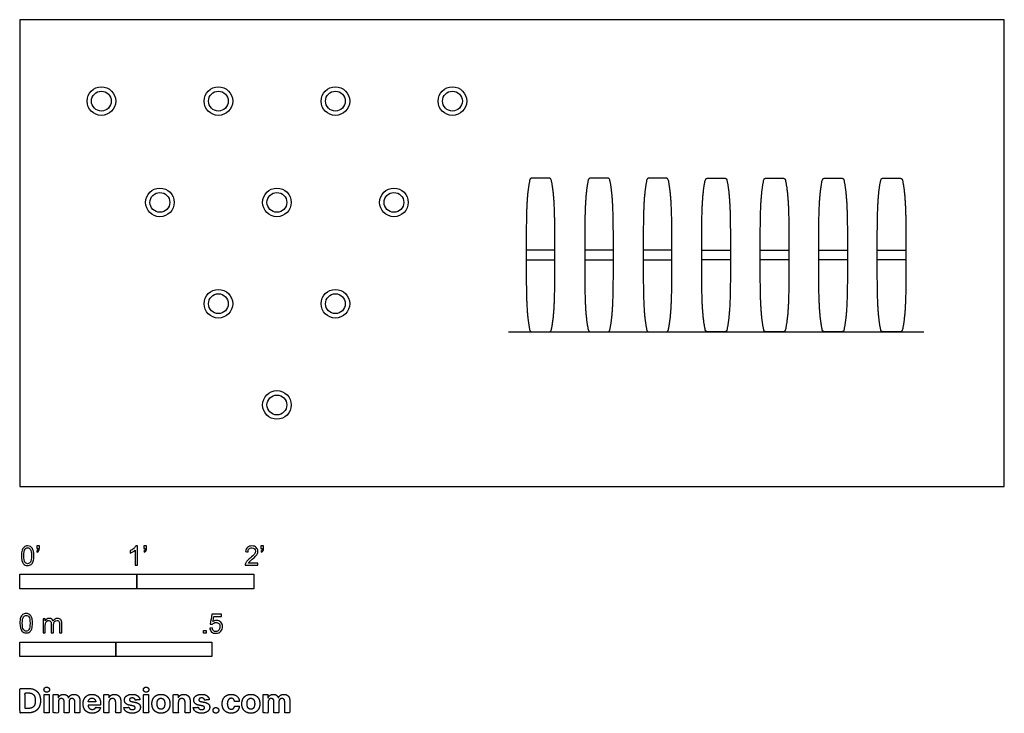
# Model space of a CAD drawing. Units: feet. Extents: x 0 to 8.41, y -1.94 to 3.99.
import ezdxf

# ---------------------------------------------------------------- set-up
doc = ezdxf.new("R2010")
doc.units = ezdxf.units.FT
doc.header["$MEASUREMENT"] = 0
for name, color, linetype, true_color in [('2D$AG-DIAGRAM', 7, 'Continuous', 0xfecc66), ('2D$AG-SPORTS', 7, 'Continuous', 0x66ccff), ('2D$N-SYMB', 7, 'Continuous', 0x800040), ('2D$X-DIMENSIONS.COM', 7, 'Continuous', 0x800080), ('2D$X-VPRT', 6, 'Continuous', 0xff00ff)]:
    doc.layers.add(name, color=color, linetype=linetype, true_color=true_color)

msp = doc.modelspace()

# ---------------------------------------------------------------- linework, layer by layer
at = {"layer": '2D$AG-DIAGRAM'}
msp.add_lwpolyline([(4.1741, 1.3224), (7.7246, 1.3224)], dxfattribs=at)
at = {"layer": '2D$AG-SPORTS'}
for p, q in [((4.5718, 2.0204), (4.327, 2.0204)), ((5.0718, 2.0204), (4.827, 2.0204)), ((5.5718, 2.0204), (5.327, 2.0204)), ((5.827, 2.0204), (6.0718, 2.0204)), ((6.327, 2.0204), (6.5718, 2.0204)), ((6.827, 2.0204), (7.0718, 2.0204)), ((7.327, 2.0204), (7.5718, 2.0204)), ((4.327, 1.937), (4.5718, 1.937)), ((4.827, 1.937), (5.0718, 1.937)), ((5.327, 1.937), (5.5718, 1.937)), ((6.0718, 1.937), (5.827, 1.937)), ((6.5718, 1.937), (6.327, 1.937)), ((7.0718, 1.937), (6.827, 1.937)), ((7.5718, 1.937), (7.327, 1.937))]:
    msp.add_line(p, q, dxfattribs=at)
for centre, radius in [((0.6964, 3.2945), 0.1224), ((0.6964, 3.2945), 0.0847), ((1.6964, 3.2945), 0.1224), ((1.6964, 3.2945), 0.0847), ((2.6964, 3.2945), 0.1224), ((2.6964, 3.2945), 0.0847), ((3.6964, 3.2945), 0.1224), ((3.6964, 3.2945), 0.0847), ((1.1964, 2.4285), 0.1224), ((2.1964, 2.4285), 0.1224), ((3.1964, 2.4285), 0.1224), ((1.1964, 2.4285), 0.0847), ((2.1964, 2.4285), 0.0847), ((3.1964, 2.4285), 0.0847), ((1.6964, 1.5624), 0.1224), ((2.6964, 1.5624), 0.1224), ((1.6964, 1.5624), 0.0847), ((2.6964, 1.5624), 0.0847), ((2.1964, 0.6964), 0.1224), ((2.1964, 0.6964), 0.0847)]:
    msp.add_circle(centre, radius, dxfattribs=at)
for points in [[(4.3573, 2.6211), (4.3591, 2.6295), (4.3658, 2.6349), (4.3744, 2.6349), (4.4244, 2.6349), (4.4744, 2.6349), (4.5244, 2.6349), (4.533, 2.6349), (4.5397, 2.6295), (4.5414, 2.6211), (4.5718, 2.4778), (4.5718, 2.3105), (4.5718, 1.9787), (4.5718, 1.6468), (4.5718, 1.4796), (4.5414, 1.3363), (4.5397, 1.3279), (4.533, 1.3224), (4.5244, 1.3224), (4.4744, 1.3224), (4.4244, 1.3224), (4.3744, 1.3224), (4.3658, 1.3224), (4.3591, 1.3279), (4.3573, 1.3363), (4.327, 1.4796), (4.327, 1.6468), (4.327, 1.9787), (4.327, 2.3105), (4.327, 2.4778), (4.3573, 2.6211)], [(4.8573, 2.6211), (4.8591, 2.6295), (4.8658, 2.6349), (4.8744, 2.6349), (4.9244, 2.6349), (4.9744, 2.6349), (5.0244, 2.6349), (5.033, 2.6349), (5.0397, 2.6295), (5.0414, 2.6211), (5.0718, 2.4778), (5.0718, 2.3105), (5.0718, 1.9787), (5.0718, 1.6468), (5.0718, 1.4796), (5.0414, 1.3363), (5.0397, 1.3279), (5.033, 1.3224), (5.0244, 1.3224), (4.9744, 1.3224), (4.9244, 1.3224), (4.8744, 1.3224), (4.8658, 1.3224), (4.8591, 1.3279), (4.8573, 1.3363), (4.827, 1.4796), (4.827, 1.6468), (4.827, 1.9787), (4.827, 2.3105), (4.827, 2.4778), (4.8573, 2.6211)], [(5.3573, 2.6211), (5.3591, 2.6295), (5.3658, 2.6349), (5.3744, 2.6349), (5.4244, 2.6349), (5.4744, 2.6349), (5.5244, 2.6349), (5.533, 2.6349), (5.5397, 2.6295), (5.5414, 2.6211), (5.5718, 2.4778), (5.5718, 2.3105), (5.5718, 1.9787), (5.5718, 1.6468), (5.5718, 1.4796), (5.5414, 1.3363), (5.5397, 1.3279), (5.533, 1.3224), (5.5244, 1.3224), (5.4744, 1.3224), (5.4244, 1.3224), (5.3744, 1.3224), (5.3658, 1.3224), (5.3591, 1.3279), (5.3573, 1.3363), (5.327, 1.4796), (5.327, 1.6468), (5.327, 1.9787), (5.327, 2.3105), (5.327, 2.4778), (5.3573, 2.6211)], [(6.0414, 2.6211), (6.0397, 2.6295), (6.033, 2.6349), (6.0244, 2.6349), (5.9744, 2.6349), (5.9244, 2.6349), (5.8744, 2.6349), (5.8658, 2.6349), (5.8591, 2.6295), (5.8573, 2.6211), (5.827, 2.4778), (5.827, 2.3105), (5.827, 1.9787), (5.827, 1.6468), (5.827, 1.4796), (5.8573, 1.3363), (5.8591, 1.3279), (5.8658, 1.3224), (5.8744, 1.3224), (5.9244, 1.3224), (5.9744, 1.3224), (6.0244, 1.3224), (6.033, 1.3224), (6.0397, 1.3279), (6.0414, 1.3363), (6.0718, 1.4796), (6.0718, 1.6468), (6.0718, 1.9787), (6.0718, 2.3105), (6.0718, 2.4778), (6.0414, 2.6211)], [(6.5414, 2.6211), (6.5397, 2.6295), (6.533, 2.6349), (6.5244, 2.6349), (6.4744, 2.6349), (6.4244, 2.6349), (6.3744, 2.6349), (6.3658, 2.6349), (6.3591, 2.6295), (6.3573, 2.6211), (6.327, 2.4778), (6.327, 2.3105), (6.327, 1.9787), (6.327, 1.6468), (6.327, 1.4796), (6.3573, 1.3363), (6.3591, 1.3279), (6.3658, 1.3224), (6.3744, 1.3224), (6.4244, 1.3224), (6.4744, 1.3224), (6.5244, 1.3224), (6.533, 1.3224), (6.5397, 1.3279), (6.5414, 1.3363), (6.5718, 1.4796), (6.5718, 1.6468), (6.5718, 1.9787), (6.5718, 2.3105), (6.5718, 2.4778), (6.5414, 2.6211)], [(7.0414, 2.6211), (7.0397, 2.6295), (7.033, 2.6349), (7.0244, 2.6349), (6.9744, 2.6349), (6.9244, 2.6349), (6.8744, 2.6349), (6.8658, 2.6349), (6.8591, 2.6295), (6.8573, 2.6211), (6.827, 2.4778), (6.827, 2.3105), (6.827, 1.9787), (6.827, 1.6468), (6.827, 1.4796), (6.8573, 1.3363), (6.8591, 1.3279), (6.8658, 1.3224), (6.8744, 1.3224), (6.9244, 1.3224), (6.9744, 1.3224), (7.0244, 1.3224), (7.033, 1.3224), (7.0397, 1.3279), (7.0414, 1.3363), (7.0718, 1.4796), (7.0718, 1.6468), (7.0718, 1.9787), (7.0718, 2.3105), (7.0718, 2.4778), (7.0414, 2.6211)], [(7.5414, 2.6211), (7.5397, 2.6295), (7.533, 2.6349), (7.5244, 2.6349), (7.4744, 2.6349), (7.4244, 2.6349), (7.3744, 2.6349), (7.3658, 2.6349), (7.3591, 2.6295), (7.3573, 2.6211), (7.327, 2.4778), (7.327, 2.3105), (7.327, 1.9787), (7.327, 1.6468), (7.327, 1.4796), (7.3573, 1.3363), (7.3591, 1.3279), (7.3658, 1.3224), (7.3744, 1.3224), (7.4244, 1.3224), (7.4744, 1.3224), (7.5244, 1.3224), (7.533, 1.3224), (7.5397, 1.3279), (7.5414, 1.3363), (7.5718, 1.4796), (7.5718, 1.6468), (7.5718, 1.9787), (7.5718, 2.3105), (7.5718, 2.4778), (7.5414, 2.6211)]]:
    msp.add_rational_spline(points, [1, 0.851222820477, 0.851222820477, 1, 1, 1, 1, 0.851222820471, 0.851222820471, 1, 1, 1, 1, 1, 1, 1, 0.851222820471, 0.851222820471, 1, 1, 1, 1, 0.851222820477, 0.851222820477, 1, 1, 1, 1, 1, 1, 1], degree=3, knots=[-0.869928, -0.869928, -0.869928, -0.869928, -0.846141, -0.846141, -0.846141, -0.684862, -0.684862, -0.684862, -0.661076, -0.661076, -0.661076, -0.023634, -0.023634, -0.023634, 0.613808, 0.613808, 0.613808, 0.637594, 0.637594, 0.637594, 0.798874, 0.798874, 0.798874, 0.82266, 0.82266, 0.82266, 1.460102, 1.460102, 1.460102, 2.097544, 2.097544, 2.097544, 2.097544], dxfattribs=at)
at = {"layer": '2D$N-SYMB'}
for points in [[(0, -0.875), (0, -0.75), (1, -0.75), (1, -0.875)], [(1, -0.875), (1, -0.75), (2, -0.75), (2, -0.875)], [(1.5703, -1.2542), (1.5703, -1.2315), (1.593, -1.2315), (1.593, -1.2542)], [(0, -1.4554), (0, -1.3304), (0.8202, -1.3304), (0.8202, -1.4554)], [(0.8202, -1.4554), (0.8202, -1.3304), (1.6404, -1.3304), (1.6404, -1.4554)]]:
    msp.add_lwpolyline(points, close=True, dxfattribs=at)
for points, knots in [([(0.0126, -0.5927), (0.0126, -0.574), (0.0145, -0.5581), (0.0185, -0.5463), (0.0224, -0.5344), (0.0284, -0.5255), (0.0363, -0.5186), (0.0442, -0.5127), (0.0541, -0.5087), (0.0659, -0.5087), (0.0748, -0.5087), (0.0827, -0.5107), (0.0896, -0.5147), (0.0966, -0.5176), (0.1015, -0.5236), (0.1064, -0.5295), (0.1104, -0.5364), (0.1134, -0.5443), (0.1163, -0.5542), (0.1183, -0.5641), (0.1203, -0.5769), (0.1203, -0.5927), (0.1203, -0.6125), (0.1183, -0.6283), (0.1143, -0.6402), (0.1104, -0.652), (0.1045, -0.6609), (0.0966, -0.6678), (0.0887, -0.6738), (0.0788, -0.6757), (0.0659, -0.6757), (0.0501, -0.6757), (0.0383, -0.6718), (0.0294, -0.6599), (0.0185, -0.6461), (0.0126, -0.6244), (0.0126, -0.5927)], [0, 0, 0, 0, 1, 1, 1, 2, 2, 2, 3, 3, 3, 4, 4, 4, 5, 5, 5, 6, 6, 6, 7, 7, 7, 8, 8, 8, 9, 9, 9, 10, 10, 10, 11, 11, 11, 12, 12, 12, 12]), ([(0.0333, -0.5927), (0.0333, -0.6204), (0.0363, -0.6382), (0.0432, -0.6471), (0.0491, -0.656), (0.057, -0.6609), (0.0659, -0.6609), (0.0758, -0.6609), (0.0837, -0.656), (0.0896, -0.6471), (0.0956, -0.6382), (0.0995, -0.6204), (0.0995, -0.5927), (0.0995, -0.5661), (0.0956, -0.5483), (0.0896, -0.5394), (0.0837, -0.5305), (0.0758, -0.5255), (0.0659, -0.5255), (0.057, -0.5255), (0.0491, -0.5295), (0.0442, -0.5374), (0.0373, -0.5473), (0.0333, -0.5661), (0.0333, -0.5927)], [0, 0, 0, 0, 1, 1, 1, 2, 2, 2, 3, 3, 3, 4, 4, 4, 5, 5, 5, 6, 6, 6, 7, 7, 7, 8, 8, 8, 8]), ([(0.145, -0.5315), (0.145, -0.5236), (0.145, -0.5157), (0.145, -0.5077), (0.1522, -0.5077), (0.1595, -0.5077), (0.1667, -0.5077), (0.1667, -0.514), (0.1667, -0.5203), (0.1667, -0.5265), (0.1667, -0.5364), (0.1657, -0.5443), (0.1628, -0.5483), (0.1598, -0.5542), (0.1549, -0.5591), (0.1479, -0.5621), (0.1463, -0.5595), (0.1447, -0.5568), (0.143, -0.5542), (0.147, -0.5522), (0.1499, -0.5502), (0.1519, -0.5463), (0.1539, -0.5423), (0.1549, -0.5374), (0.1549, -0.5315), (0.1516, -0.5315), (0.1483, -0.5315), (0.145, -0.5315)], [0, 0, 0, 0, 1, 1, 1, 2, 2, 2, 3, 3, 3, 4, 4, 4, 5, 5, 5, 6, 6, 6, 7, 7, 7, 8, 8, 8, 9, 9, 9, 9]), ([(1.004, -0.6738), (0.9974, -0.6738), (0.9908, -0.6738), (0.9842, -0.6738), (0.9842, -0.6309), (0.9842, -0.5881), (0.9842, -0.5453), (0.9792, -0.5502), (0.9723, -0.5552), (0.9644, -0.5591), (0.9565, -0.5641), (0.9496, -0.568), (0.9437, -0.57), (0.9437, -0.5634), (0.9437, -0.5568), (0.9437, -0.5502), (0.9545, -0.5453), (0.9644, -0.5384), (0.9733, -0.5315), (0.9812, -0.5236), (0.9872, -0.5166), (0.9911, -0.5087), (0.9954, -0.5087), (0.9997, -0.5087), (1.004, -0.5087), (1.004, -0.5637), (1.004, -0.6188), (1.004, -0.6738)], [0, 0, 0, 0, 1, 1, 1, 2, 2, 2, 3, 3, 3, 4, 4, 4, 5, 5, 5, 6, 6, 6, 7, 7, 7, 8, 8, 8, 9, 9, 9, 9]), ([(1.0603, -0.5315), (1.0603, -0.5236), (1.0603, -0.5157), (1.0603, -0.5077), (1.0675, -0.5077), (1.0748, -0.5077), (1.082, -0.5077), (1.082, -0.514), (1.082, -0.5203), (1.082, -0.5265), (1.082, -0.5364), (1.081, -0.5443), (1.0781, -0.5483), (1.0751, -0.5542), (1.0702, -0.5591), (1.0632, -0.5621), (1.0616, -0.5595), (1.06, -0.5568), (1.0583, -0.5542), (1.0623, -0.5522), (1.0652, -0.5502), (1.0672, -0.5463), (1.0692, -0.5423), (1.0702, -0.5374), (1.0702, -0.5315), (1.0669, -0.5315), (1.0636, -0.5315), (1.0603, -0.5315)], [0, 0, 0, 0, 1, 1, 1, 2, 2, 2, 3, 3, 3, 4, 4, 4, 5, 5, 5, 6, 6, 6, 7, 7, 7, 8, 8, 8, 9, 9, 9, 9]), ([(2.0336, -0.655), (2.0336, -0.6613), (2.0336, -0.6675), (2.0336, -0.6738), (1.9977, -0.6738), (1.9618, -0.6738), (1.9259, -0.6738), (1.9249, -0.6698), (1.9259, -0.6649), (1.9279, -0.6599), (1.9308, -0.653), (1.9348, -0.6451), (1.9407, -0.6382), (1.9476, -0.6313), (1.9555, -0.6234), (1.9674, -0.6135), (1.9852, -0.5987), (1.997, -0.5868), (2.004, -0.5789), (2.0099, -0.57), (2.0128, -0.5621), (2.0128, -0.5542), (2.0128, -0.5463), (2.0099, -0.5394), (2.0049, -0.5344), (1.999, -0.5285), (1.9911, -0.5255), (1.9822, -0.5255), (1.9723, -0.5255), (1.9644, -0.5285), (1.9585, -0.5344), (1.9526, -0.5404), (1.9496, -0.5483), (1.9496, -0.5591), (1.9427, -0.5585), (1.9358, -0.5578), (1.9288, -0.5572), (1.9308, -0.5413), (1.9358, -0.5295), (1.9456, -0.5216), (1.9545, -0.5137), (1.9674, -0.5087), (1.9822, -0.5087), (1.998, -0.5087), (2.0109, -0.5137), (2.0198, -0.5226), (2.0296, -0.5315), (2.0336, -0.5423), (2.0336, -0.5552), (2.0336, -0.5611), (2.0326, -0.568), (2.0296, -0.574), (2.0267, -0.5809), (2.0227, -0.5868), (2.0168, -0.5947), (2.0099, -0.6016), (2, -0.6105), (1.9852, -0.6234), (1.9733, -0.6333), (1.9654, -0.6402), (1.9624, -0.6441), (1.9585, -0.6471), (1.9555, -0.651), (1.9536, -0.655), (1.9802, -0.655), (2.0069, -0.655), (2.0336, -0.655)], [0, 0, 0, 0, 1, 1, 1, 2, 2, 2, 3, 3, 3, 4, 4, 4, 5, 5, 5, 6, 6, 6, 7, 7, 7, 8, 8, 8, 9, 9, 9, 10, 10, 10, 11, 11, 11, 12, 12, 12, 13, 13, 13, 14, 14, 14, 15, 15, 15, 16, 16, 16, 17, 17, 17, 18, 18, 18, 19, 19, 19, 20, 20, 20, 21, 21, 21, 22, 22, 22, 22]), ([(2.0603, -0.5315), (2.0603, -0.5236), (2.0603, -0.5157), (2.0603, -0.5077), (2.0675, -0.5077), (2.0748, -0.5077), (2.082, -0.5077), (2.082, -0.514), (2.082, -0.5203), (2.082, -0.5265), (2.082, -0.5364), (2.081, -0.5443), (2.0781, -0.5483), (2.0751, -0.5542), (2.0702, -0.5591), (2.0632, -0.5621), (2.0616, -0.5595), (2.06, -0.5568), (2.0583, -0.5542), (2.0623, -0.5522), (2.0652, -0.5502), (2.0672, -0.5463), (2.0692, -0.5423), (2.0702, -0.5374), (2.0702, -0.5315), (2.0669, -0.5315), (2.0636, -0.5315), (2.0603, -0.5315)], [0, 0, 0, 0, 1, 1, 1, 2, 2, 2, 3, 3, 3, 4, 4, 4, 5, 5, 5, 6, 6, 6, 7, 7, 7, 8, 8, 8, 9, 9, 9, 9]), ([(0, -1.1696), (0, -1.1508), (0.002, -1.135), (0.0059, -1.1231), (0.0099, -1.1113), (0.0158, -1.1024), (0.0237, -1.0955), (0.0316, -1.0895), (0.0415, -1.0856), (0.0534, -1.0856), (0.0623, -1.0856), (0.0702, -1.0876), (0.0771, -1.0915), (0.084, -1.0945), (0.0889, -1.1004), (0.0939, -1.1063), (0.0978, -1.1133), (0.1008, -1.1212), (0.1038, -1.131), (0.1057, -1.1409), (0.1077, -1.1538), (0.1077, -1.1696), (0.1077, -1.1893), (0.1057, -1.2052), (0.1018, -1.217), (0.0978, -1.2289), (0.0919, -1.2378), (0.084, -1.2447), (0.0761, -1.2506), (0.0662, -1.2526), (0.0534, -1.2526), (0.0376, -1.2526), (0.0257, -1.2486), (0.0168, -1.2368), (0.0059, -1.2229), (0, -1.2012), (0, -1.1696)], [0, 0, 0, 0, 1, 1, 1, 2, 2, 2, 3, 3, 3, 4, 4, 4, 5, 5, 5, 6, 6, 6, 7, 7, 7, 8, 8, 8, 9, 9, 9, 10, 10, 10, 11, 11, 11, 12, 12, 12, 12]), ([(1.6226, -1.2117), (1.6295, -1.2111), (1.6365, -1.2104), (1.6434, -1.2097), (1.6454, -1.2206), (1.6483, -1.2275), (1.6543, -1.2335), (1.6602, -1.2384), (1.6671, -1.2414), (1.675, -1.2414), (1.6849, -1.2414), (1.6928, -1.2374), (1.6997, -1.2295), (1.7066, -1.2226), (1.7096, -1.2127), (1.7096, -1.2008), (1.7096, -1.189), (1.7066, -1.1801), (1.7007, -1.1732), (1.6938, -1.1672), (1.6849, -1.1633), (1.675, -1.1633), (1.6681, -1.1633), (1.6622, -1.1653), (1.6572, -1.1682), (1.6523, -1.1712), (1.6483, -1.1751), (1.6454, -1.1791), (1.6388, -1.1784), (1.6322, -1.1778), (1.6256, -1.1771), (1.6309, -1.1488), (1.6361, -1.1205), (1.6414, -1.0921), (1.6687, -1.0921), (1.6961, -1.0921), (1.7234, -1.0921), (1.7234, -1.0987), (1.7234, -1.1053), (1.7234, -1.1119), (1.7017, -1.1119), (1.6799, -1.1119), (1.6582, -1.1119), (1.6552, -1.1267), (1.6523, -1.1416), (1.6493, -1.1564), (1.6592, -1.1495), (1.6691, -1.1455), (1.6799, -1.1455), (1.6948, -1.1455), (1.7066, -1.1504), (1.7165, -1.1603), (1.7264, -1.1702), (1.7313, -1.1831), (1.7313, -1.1989), (1.7313, -1.2137), (1.7274, -1.2265), (1.7185, -1.2374), (1.7076, -1.2512), (1.6938, -1.2562), (1.675, -1.2562), (1.6602, -1.2562), (1.6483, -1.2532), (1.6384, -1.2453), (1.6295, -1.2364), (1.6236, -1.2255), (1.6226, -1.2117)], [0, 0, 0, 0, 1, 1, 1, 2, 2, 2, 3, 3, 3, 4, 4, 4, 5, 5, 5, 6, 6, 6, 7, 7, 7, 8, 8, 8, 9, 9, 9, 10, 10, 10, 11, 11, 11, 12, 12, 12, 13, 13, 13, 14, 14, 14, 15, 15, 15, 16, 16, 16, 17, 17, 17, 18, 18, 18, 19, 19, 19, 20, 20, 20, 21, 21, 21, 22, 22, 22, 22]), ([(0.0208, -1.1696), (0.0208, -1.1973), (0.0237, -1.215), (0.0306, -1.2239), (0.0366, -1.2328), (0.0445, -1.2378), (0.0534, -1.2378), (0.0632, -1.2378), (0.0712, -1.2328), (0.0771, -1.2239), (0.083, -1.215), (0.087, -1.1973), (0.087, -1.1696), (0.087, -1.1429), (0.083, -1.1251), (0.0771, -1.1162), (0.0712, -1.1073), (0.0632, -1.1024), (0.0534, -1.1024), (0.0445, -1.1024), (0.0366, -1.1063), (0.0316, -1.1142), (0.0247, -1.1241), (0.0208, -1.1429), (0.0208, -1.1696)], [0, 0, 0, 0, 1, 1, 1, 2, 2, 2, 3, 3, 3, 4, 4, 4, 5, 5, 5, 6, 6, 6, 7, 7, 7, 8, 8, 8, 8]), ([(0.1976, -1.2506), (0.1976, -1.2111), (0.1976, -1.1716), (0.1976, -1.132), (0.2036, -1.132), (0.2095, -1.132), (0.2154, -1.132), (0.2154, -1.1376), (0.2154, -1.1432), (0.2154, -1.1488), (0.2194, -1.1429), (0.2243, -1.138), (0.2303, -1.135), (0.2362, -1.131), (0.2431, -1.1291), (0.251, -1.1291), (0.2599, -1.1291), (0.2678, -1.131), (0.2727, -1.135), (0.2787, -1.1389), (0.2826, -1.1439), (0.2846, -1.1498), (0.2945, -1.136), (0.3063, -1.1291), (0.3222, -1.1291), (0.334, -1.1291), (0.3429, -1.133), (0.3488, -1.1389), (0.3558, -1.1459), (0.3587, -1.1557), (0.3587, -1.1696), (0.3587, -1.1966), (0.3587, -1.2236), (0.3587, -1.2506), (0.3521, -1.2506), (0.3455, -1.2506), (0.339, -1.2506), (0.339, -1.2259), (0.339, -1.2012), (0.339, -1.1765), (0.339, -1.1676), (0.338, -1.1627), (0.337, -1.1587), (0.335, -1.1548), (0.333, -1.1518), (0.3291, -1.1498), (0.3261, -1.1478), (0.3222, -1.1469), (0.3172, -1.1469), (0.3093, -1.1469), (0.3024, -1.1498), (0.2965, -1.1548), (0.2905, -1.1607), (0.2886, -1.1696), (0.2886, -1.1814), (0.2886, -1.2045), (0.2886, -1.2276), (0.2886, -1.2506), (0.2816, -1.2506), (0.2747, -1.2506), (0.2678, -1.2506), (0.2678, -1.2249), (0.2678, -1.1992), (0.2678, -1.1735), (0.2678, -1.1646), (0.2668, -1.1577), (0.2629, -1.1538), (0.2599, -1.1488), (0.254, -1.1469), (0.2471, -1.1469), (0.2411, -1.1469), (0.2362, -1.1478), (0.2312, -1.1518), (0.2263, -1.1548), (0.2233, -1.1587), (0.2204, -1.1646), (0.2184, -1.1706), (0.2174, -1.1785), (0.2174, -1.1893), (0.2174, -1.2098), (0.2174, -1.2302), (0.2174, -1.2506), (0.2108, -1.2506), (0.2042, -1.2506), (0.1976, -1.2506)], [0, 0, 0, 0, 1, 1, 1, 2, 2, 2, 3, 3, 3, 4, 4, 4, 5, 5, 5, 6, 6, 6, 7, 7, 7, 8, 8, 8, 9, 9, 9, 10, 10, 10, 11, 11, 11, 12, 12, 12, 13, 13, 13, 14, 14, 14, 15, 15, 15, 16, 16, 16, 17, 17, 17, 18, 18, 18, 19, 19, 19, 20, 20, 20, 21, 21, 21, 22, 22, 22, 23, 23, 23, 24, 24, 24, 25, 25, 25, 26, 26, 26, 27, 27, 27, 28, 28, 28, 28])]:
    msp.add_open_spline(points, degree=3, knots=knots, dxfattribs=at)
at = {"layer": '2D$X-DIMENSIONS.COM'}
for points, degree, knots in [([(0.0739, -1.9362), (0.1056, -1.9362), (0.1284, -1.9237), (0.1513, -1.9112), (0.1635, -1.8878), (0.1758, -1.8644), (0.1758, -1.8319), (0.1758, -1.7994), (0.1635, -1.7761), (0.1513, -1.7528), (0.1286, -1.7404), (0.1059, -1.7279), (0.0745, -1.7279), (0.0372, -1.7279), (0, -1.7279), (0, -1.8321), (0, -1.9362), (0.0369, -1.9362), (0.0739, -1.9362)], 2, [-15, -15, -15, -14, -14, -13, -13, -12, -12, -11, -11, -10, -10, -9, -9, -8, -8, -7, -7, -6, -6, -6]), ([(0.072, -1.8985), (0.0916, -1.8985), (0.1049, -1.8915), (0.1183, -1.8845), (0.1251, -1.8698), (0.1318, -1.8551), (0.1318, -1.8319), (0.1318, -1.8088), (0.1251, -1.7941), (0.1183, -1.7795), (0.105, -1.7725), (0.0917, -1.7656), (0.0721, -1.7656), (0.0581, -1.7656), (0.044, -1.7656), (0.044, -1.8321), (0.044, -1.8985), (0.058, -1.8985), (0.072, -1.8985)], 2, [-7.813477, -7.813477, -7.813477, -6.813477, -6.813477, -5.813477, -5.813477, -4.813477, -4.813477, -3.813477, -3.813477, -2.813477, -2.813477, -1.813477, -1.813477, -1.543945, -1.543945, -0.268555, -0.268555, 0, 0, 0]), ([(0.2294, -1.7598), (0.2391, -1.7598), (0.2459, -1.7534), (0.2528, -1.7469), (0.2528, -1.7379), (0.2528, -1.7289), (0.2459, -1.7224), (0.2391, -1.716), (0.2293, -1.716), (0.2197, -1.716), (0.2128, -1.7224), (0.2059, -1.7289), (0.2059, -1.7379), (0.2059, -1.7469), (0.2128, -1.7534), (0.2197, -1.7598), (0.2294, -1.7598)], 2, [-8, -8, -8, -7, -7, -6, -6, -5, -5, -4, -4, -3, -3, -2, -2, -1, -1, 0, 0, 0]), ([(1.0788, -1.7598), (1.0885, -1.7598), (1.0953, -1.7534), (1.1022, -1.7469), (1.1022, -1.7379), (1.1022, -1.7289), (1.0953, -1.7224), (1.0885, -1.716), (1.0787, -1.716), (1.0691, -1.716), (1.0622, -1.7224), (1.0553, -1.7289), (1.0553, -1.7379), (1.0553, -1.7469), (1.0622, -1.7534), (1.0691, -1.7598), (1.0788, -1.7598)], 2, [-8, -8, -8, -7, -7, -6, -6, -5, -5, -4, -4, -3, -3, -2, -2, -1, -1, 0, 0, 0]), ([(0.2075, -1.9362), (0.2292, -1.9362), (0.2509, -1.9362), (0.2509, -1.8581), (0.2509, -1.78), (0.2292, -1.78), (0.2075, -1.78), (0.2075, -1.8581), (0.2075, -1.9362)], 2, [-4, -4, -4, -3, -3, -2, -2, -1, -1, 0, 0, 0]), ([(0.3286, -1.8075), (0.3277, -1.8075), (0.3267, -1.8075), (0.3267, -1.7938), (0.3267, -1.78), (0.3061, -1.78), (0.2854, -1.78), (0.2854, -1.8581), (0.2854, -1.9362), (0.3071, -1.9362), (0.3288, -1.9362), (0.3288, -1.8893), (0.3288, -1.8424), (0.3288, -1.8338), (0.3321, -1.8273), (0.3355, -1.8209), (0.3412, -1.8173), (0.347, -1.8136), (0.3542, -1.8136), (0.3649, -1.8136), (0.3714, -1.8205), (0.378, -1.8273), (0.378, -1.8388), (0.378, -1.8875), (0.378, -1.9362), (0.399, -1.9362), (0.42, -1.9362), (0.42, -1.8885), (0.42, -1.8408), (0.42, -1.8286), (0.4266, -1.8211), (0.4332, -1.8136), (0.445, -1.8136), (0.4554, -1.8136), (0.4623, -1.8202), (0.4693, -1.8267), (0.4693, -1.8397), (0.4693, -1.888), (0.4693, -1.9362), (0.4909, -1.9362), (0.5125, -1.9362), (0.5125, -1.8837), (0.5125, -1.8311), (0.5125, -1.8057), (0.4988, -1.7918), (0.4851, -1.7779), (0.4633, -1.7779), (0.4461, -1.7779), (0.4335, -1.786), (0.4209, -1.7941), (0.4162, -1.8075), (0.4153, -1.8075), (0.4145, -1.8075), (0.4108, -1.7939), (0.3995, -1.7859), (0.3882, -1.7779), (0.3721, -1.7779), (0.3562, -1.7779), (0.3448, -1.7859), (0.3335, -1.7938), (0.3286, -1.8075)], 2, [0, 0, 0, 0.017578, 0.017578, 0.282227, 0.282227, 0.678711, 0.678711, 2.178711, 2.178711, 2.594727, 2.594727, 3.495117, 3.495117, 4.495117, 4.495117, 5.495117, 5.495117, 6.495117, 6.495117, 7.495117, 7.495117, 8.495117, 8.495117, 9.495117, 9.495117, 10.495117, 10.495117, 11.495117, 11.495117, 12.495117, 12.495117, 13.495117, 13.495117, 14.495117, 14.495117, 15.495117, 15.495117, 16.495117, 16.495117, 17.495117, 17.495117, 18.495117, 18.495117, 19.495117, 19.495117, 20.495117, 20.495117, 21.495117, 21.495117, 22.495117, 22.495117, 23.495117, 23.495117, 24.495117, 24.495117, 25.495117, 25.495117, 26.495117, 26.495117, 27.495117, 27.495117, 27.495117]), ([(0.6179, -1.9393), (0.6372, -1.9393), (0.652, -1.9333), (0.6668, -1.9274), (0.6762, -1.9166), (0.6856, -1.9059), (0.6887, -1.8915), (0.6686, -1.8901), (0.6486, -1.8888), (0.6464, -1.8947), (0.6421, -1.8988), (0.6378, -1.9029), (0.6318, -1.9049), (0.6258, -1.9069), (0.6186, -1.9069), (0.6077, -1.9069), (0.5998, -1.9023), (0.5918, -1.8978), (0.5875, -1.8893), (0.5832, -1.8809), (0.5832, -1.8692), (0.6364, -1.8692), (0.6896, -1.8692), (0.6896, -1.8632), (0.6896, -1.8573), (0.6896, -1.8373), (0.684, -1.8224), (0.6784, -1.8075), (0.6684, -1.7977), (0.6584, -1.7878), (0.645, -1.7829), (0.6316, -1.7779), (0.6161, -1.7779), (0.5932, -1.7779), (0.5761, -1.7881), (0.5591, -1.7983), (0.5497, -1.8165), (0.5404, -1.8347), (0.5404, -1.8588), (0.5404, -1.8835), (0.5497, -1.9016), (0.5591, -1.9196), (0.5764, -1.9295), (0.5938, -1.9393), (0.6179, -1.9393)], 2, [-3, -3, -3, -1.999602, -1.999602, -0.999203, -0.999203, 0.001195, 0.001195, 1.001594, 1.001594, 2.001992, 2.001992, 3.00239, 3.00239, 4.002789, 4.002789, 5.003187, 5.003187, 6.003586, 6.003586, 7.003984, 7.003984, 7.810461, 7.810461, 8.810461, 8.810461, 9.810461, 9.810461, 10.810461, 10.810461, 11.810461, 11.810461, 12.810461, 12.810461, 13.810461, 13.810461, 14.810461, 14.810461, 15.810461, 15.810461, 16.810461, 16.810461, 17.810461, 17.810461, 18.810461, 18.810461, 18.810461]), ([(0.5834, -1.8428), (0.6052, -1.8428), (0.6271, -1.8428), (0.6489, -1.8428), (0.6487, -1.8409), (0.648, -1.837), (0.6461, -1.8305), (0.6436, -1.825), (0.6406, -1.8208), (0.6374, -1.8173), (0.6325, -1.8138), (0.6256, -1.8111), (0.6183, -1.8102), (0.6115, -1.8106), (0.6059, -1.8118), (0.6011, -1.8139), (0.5969, -1.8167), (0.5918, -1.8215), (0.5878, -1.828), (0.5848, -1.8358), (0.5838, -1.8404), (0.5834, -1.8428)], 3, [3.537974, 3.537974, 3.537974, 3.537974, 3.871399, 3.871399, 3.871399, 3.936638, 4.007174, 4.106873, 4.150328, 4.195172, 4.28414, 4.383634, 4.49492, 4.585472, 4.661678, 4.72997, 4.79585, 4.860411, 4.993083, 5.070262, 5.154608, 5.154608, 5.154608, 5.154608]), ([(0.7612, -1.8459), (0.7613, -1.8358), (0.765, -1.8286), (0.7687, -1.8215), (0.7754, -1.8177), (0.7821, -1.8139), (0.7908, -1.8139), (0.8038, -1.8139), (0.8113, -1.822), (0.8187, -1.8301), (0.8186, -1.8445), (0.8186, -1.8903), (0.8186, -1.9362), (0.8403, -1.9362), (0.8619, -1.9362), (0.8619, -1.8865), (0.8619, -1.8367), (0.8619, -1.8185), (0.8552, -1.8054), (0.8485, -1.7922), (0.8364, -1.7851), (0.8243, -1.7779), (0.808, -1.7779), (0.7906, -1.7779), (0.7784, -1.7859), (0.7662, -1.7939), (0.761, -1.8075), (0.7601, -1.8075), (0.7592, -1.8075), (0.7592, -1.7938), (0.7592, -1.78), (0.7385, -1.78), (0.7179, -1.78), (0.7179, -1.8581), (0.7179, -1.9362), (0.7395, -1.9362), (0.7612, -1.9362), (0.7612, -1.8911), (0.7612, -1.8459)], 2, [-32, -32, -32, -31, -31, -30, -30, -29, -29, -28, -28, -27, -27, -26, -26, -25, -25, -24, -24, -23, -23, -22, -22, -21, -21, -20, -20, -19, -19, -18, -18, -17, -17, -16, -16, -15, -15, -14, -14, -13, -13, -13]), ([(1.026, -1.8245), (1.0232, -1.803), (1.0061, -1.7905), (0.9891, -1.7779), (0.9595, -1.7779), (0.9394, -1.7779), (0.9245, -1.7838), (0.9096, -1.7897), (0.9014, -1.8006), (0.8932, -1.8115), (0.8932, -1.8266), (0.8932, -1.8441), (0.9044, -1.8554), (0.9155, -1.8666), (0.9384, -1.8712), (0.9519, -1.8739), (0.9655, -1.8766), (0.9756, -1.8786), (0.9805, -1.8825), (0.9854, -1.8863), (0.9855, -1.8922), (0.9854, -1.8992), (0.9784, -1.9036), (0.9715, -1.908), (0.9601, -1.908), (0.9485, -1.908), (0.9411, -1.9031), (0.9336, -1.8982), (0.9317, -1.8887), (0.9104, -1.8898), (0.8891, -1.891), (0.8922, -1.9133), (0.9106, -1.9263), (0.929, -1.9393), (0.96, -1.9393), (0.9803, -1.9393), (0.9959, -1.9328), (1.0116, -1.9264), (1.0206, -1.9148), (1.0296, -1.9032), (1.0296, -1.8878), (1.0296, -1.8709), (1.0184, -1.8605), (1.0072, -1.8502), (0.9844, -1.8455), (0.9703, -1.8426), (0.9561, -1.8398), (0.9452, -1.8374), (0.9408, -1.8336), (0.9363, -1.8297), (0.9363, -1.8241), (0.9363, -1.8171), (0.9432, -1.8129), (0.9501, -1.8087), (0.9602, -1.8087), (0.9677, -1.8087), (0.9732, -1.8112), (0.9786, -1.8136), (0.982, -1.8178), (0.9853, -1.8219), (0.9863, -1.827), (1.0062, -1.8257), (1.026, -1.8245)], 2, [-45, -45, -45, -44, -44, -43, -43, -42, -42, -41, -41, -40, -40, -39, -39, -38, -38, -37, -37, -36, -36, -35, -35, -34, -34, -33, -33, -32, -32, -31, -31, -30, -30, -29, -29, -28, -28, -27, -27, -26, -26, -25, -25, -24, -24, -23, -23, -22, -22, -21, -21, -20, -20, -19, -19, -18, -18, -17, -17, -16, -16, -15, -15, -14, -14, -14]), ([(1.0569, -1.9362), (1.0786, -1.9362), (1.1003, -1.9362), (1.1003, -1.8581), (1.1003, -1.78), (1.0786, -1.78), (1.0569, -1.78), (1.0569, -1.8581), (1.0569, -1.9362)], 2, [-4, -4, -4, -3, -3, -2, -2, -1, -1, 0, 0, 0]), ([(1.2054, -1.9393), (1.2291, -1.9393), (1.2464, -1.9292), (1.2636, -1.919), (1.273, -1.9009), (1.2823, -1.8827), (1.2823, -1.8587), (1.2823, -1.8345), (1.273, -1.8163), (1.2636, -1.7982), (1.2464, -1.7881), (1.2291, -1.7779), (1.2054, -1.7779), (1.1817, -1.7779), (1.1645, -1.7881), (1.1473, -1.7982), (1.1379, -1.8163), (1.1285, -1.8345), (1.1285, -1.8587), (1.1285, -1.8827), (1.1379, -1.9009), (1.1473, -1.919), (1.1645, -1.9292), (1.1817, -1.9393), (1.2054, -1.9393)], 2, [-12, -12, -12, -11, -11, -10, -10, -9, -9, -8, -8, -7, -7, -6, -6, -5, -5, -4, -4, -3, -3, -2, -2, -1, -1, 0, 0, 0]), ([(1.2056, -1.9057), (1.2164, -1.9057), (1.2237, -1.8996), (1.2309, -1.8934), (1.2346, -1.8827), (1.2383, -1.872), (1.2383, -1.8584), (1.2383, -1.8448), (1.2346, -1.8341), (1.2309, -1.8234), (1.2237, -1.8172), (1.2164, -1.811), (1.2056, -1.811), (1.1948, -1.811), (1.1874, -1.8172), (1.18, -1.8234), (1.1763, -1.8341), (1.1726, -1.8448), (1.1726, -1.8584), (1.1726, -1.872), (1.1763, -1.8827), (1.18, -1.8934), (1.1874, -1.8996), (1.1948, -1.9057), (1.2056, -1.9057)], 2, [0, 0, 0, 1, 1, 2, 2, 3, 3, 4, 4, 5, 5, 6, 6, 7, 7, 8, 8, 9, 9, 10, 10, 11, 11, 12, 12, 12]), ([(1.354, -1.8459), (1.3541, -1.8358), (1.3578, -1.8286), (1.3615, -1.8215), (1.3682, -1.8177), (1.3748, -1.8139), (1.3836, -1.8139), (1.3966, -1.8139), (1.404, -1.822), (1.4114, -1.8301), (1.4113, -1.8445), (1.4113, -1.8903), (1.4113, -1.9362), (1.433, -1.9362), (1.4547, -1.9362), (1.4547, -1.8865), (1.4547, -1.8367), (1.4547, -1.8185), (1.448, -1.8054), (1.4412, -1.7922), (1.4291, -1.7851), (1.417, -1.7779), (1.4008, -1.7779), (1.3834, -1.7779), (1.3712, -1.7859), (1.3589, -1.7939), (1.3538, -1.8075), (1.3528, -1.8075), (1.3519, -1.8075), (1.3519, -1.7938), (1.3519, -1.78), (1.3313, -1.78), (1.3106, -1.78), (1.3106, -1.8581), (1.3106, -1.9362), (1.3323, -1.9362), (1.354, -1.9362), (1.354, -1.8911), (1.354, -1.8459)], 2, [-32, -32, -32, -31, -31, -30, -30, -29, -29, -28, -28, -27, -27, -26, -26, -25, -25, -24, -24, -23, -23, -22, -22, -21, -21, -20, -20, -19, -19, -18, -18, -17, -17, -16, -16, -15, -15, -14, -14, -13, -13, -13]), ([(1.6188, -1.8245), (1.6159, -1.803), (1.5989, -1.7905), (1.5818, -1.7779), (1.5522, -1.7779), (1.5322, -1.7779), (1.5173, -1.7838), (1.5024, -1.7897), (1.4942, -1.8006), (1.486, -1.8115), (1.486, -1.8266), (1.486, -1.8441), (1.4971, -1.8554), (1.5083, -1.8666), (1.5312, -1.8712), (1.5447, -1.8739), (1.5582, -1.8766), (1.5684, -1.8786), (1.5733, -1.8825), (1.5782, -1.8863), (1.5783, -1.8922), (1.5782, -1.8992), (1.5712, -1.9036), (1.5642, -1.908), (1.5528, -1.908), (1.5412, -1.908), (1.5338, -1.9031), (1.5264, -1.8982), (1.5245, -1.8887), (1.5031, -1.8898), (1.4818, -1.891), (1.485, -1.9133), (1.5033, -1.9263), (1.5217, -1.9393), (1.5527, -1.9393), (1.5731, -1.9393), (1.5887, -1.9328), (1.6043, -1.9264), (1.6133, -1.9148), (1.6223, -1.9032), (1.6223, -1.8878), (1.6223, -1.8709), (1.6111, -1.8605), (1.5999, -1.8502), (1.5771, -1.8455), (1.563, -1.8426), (1.5489, -1.8398), (1.538, -1.8374), (1.5335, -1.8336), (1.529, -1.8297), (1.529, -1.8241), (1.529, -1.8171), (1.5359, -1.8129), (1.5429, -1.8087), (1.5529, -1.8087), (1.5605, -1.8087), (1.5659, -1.8112), (1.5714, -1.8136), (1.5747, -1.8178), (1.5781, -1.8219), (1.5791, -1.827), (1.5989, -1.8257), (1.6188, -1.8245)], 2, [-45, -45, -45, -44, -44, -43, -43, -42, -42, -41, -41, -40, -40, -39, -39, -38, -38, -37, -37, -36, -36, -35, -35, -34, -34, -33, -33, -32, -32, -31, -31, -30, -30, -29, -29, -28, -28, -27, -27, -26, -26, -25, -25, -24, -24, -23, -23, -22, -22, -21, -21, -20, -20, -19, -19, -18, -18, -17, -17, -16, -16, -15, -15, -14, -14, -14]), ([(1.8055, -1.9393), (1.8264, -1.9393), (1.8416, -1.9316), (1.8569, -1.924), (1.8656, -1.9104), (1.8743, -1.8969), (1.8753, -1.879), (1.8549, -1.879), (1.8344, -1.879), (1.8332, -1.8872), (1.8293, -1.893), (1.8254, -1.8989), (1.8194, -1.9019), (1.8135, -1.905), (1.806, -1.905), (1.796, -1.905), (1.7884, -1.8995), (1.7809, -1.894), (1.7768, -1.8835), (1.7727, -1.8731), (1.7727, -1.8581), (1.7727, -1.8433), (1.7768, -1.833), (1.781, -1.8226), (1.7885, -1.8172), (1.796, -1.8117), (1.806, -1.8117), (1.8179, -1.8117), (1.8253, -1.8189), (1.8327, -1.8261), (1.8344, -1.8378), (1.8549, -1.8378), (1.8753, -1.8378), (1.8744, -1.8196), (1.8654, -1.8062), (1.8565, -1.7928), (1.8411, -1.7854), (1.8258, -1.7779), (1.8053, -1.7779), (1.7816, -1.7779), (1.7644, -1.7882), (1.7472, -1.7984), (1.7379, -1.8165), (1.7286, -1.8347), (1.7286, -1.8587), (1.7286, -1.8824), (1.7378, -1.9006), (1.747, -1.9188), (1.7643, -1.9291), (1.7815, -1.9393), (1.8055, -1.9393)], 2, [-28, -28, -28, -27, -27, -26, -26, -25, -25, -24, -24, -23, -23, -22, -22, -21, -21, -20, -20, -19, -19, -18, -18, -17, -17, -16, -16, -15, -15, -14, -14, -13, -13, -12, -12, -11, -11, -10, -10, -9, -9, -8, -8, -7, -7, -6, -6, -5, -5, -4, -4, -3, -3, -3]), ([(1.9738, -1.9393), (1.9975, -1.9393), (2.0147, -1.9292), (2.032, -1.919), (2.0413, -1.9009), (2.0507, -1.8827), (2.0507, -1.8587), (2.0507, -1.8345), (2.0413, -1.8163), (2.032, -1.7982), (2.0147, -1.7881), (1.9975, -1.7779), (1.9738, -1.7779), (1.9501, -1.7779), (1.9328, -1.7881), (1.9156, -1.7982), (1.9062, -1.8163), (1.8969, -1.8345), (1.8969, -1.8587), (1.8969, -1.8827), (1.9062, -1.9009), (1.9156, -1.919), (1.9328, -1.9292), (1.9501, -1.9393), (1.9738, -1.9393)], 2, [-12, -12, -12, -11, -11, -10, -10, -9, -9, -8, -8, -7, -7, -6, -6, -5, -5, -4, -4, -3, -3, -2, -2, -1, -1, 0, 0, 0]), ([(1.974, -1.9057), (1.9848, -1.9057), (1.992, -1.8996), (1.9992, -1.8934), (2.0029, -1.8827), (2.0066, -1.872), (2.0066, -1.8584), (2.0066, -1.8448), (2.0029, -1.8341), (1.9992, -1.8234), (1.992, -1.8172), (1.9848, -1.811), (1.974, -1.811), (1.9631, -1.811), (1.9557, -1.8172), (1.9483, -1.8234), (1.9446, -1.8341), (1.9409, -1.8448), (1.9409, -1.8584), (1.9409, -1.872), (1.9446, -1.8827), (1.9483, -1.8934), (1.9557, -1.8996), (1.9631, -1.9057), (1.974, -1.9057)], 2, [0, 0, 0, 1, 1, 2, 2, 3, 3, 4, 4, 5, 5, 6, 6, 7, 7, 8, 8, 9, 9, 10, 10, 11, 11, 12, 12, 12]), ([(2.1221, -1.8075), (2.1212, -1.8075), (2.1203, -1.8075), (2.1203, -1.7938), (2.1203, -1.78), (2.0996, -1.78), (2.079, -1.78), (2.079, -1.8581), (2.079, -1.9362), (2.1006, -1.9362), (2.1223, -1.9362), (2.1223, -1.8893), (2.1223, -1.8424), (2.1223, -1.8338), (2.1257, -1.8273), (2.129, -1.8209), (2.1348, -1.8173), (2.1405, -1.8136), (2.1477, -1.8136), (2.1584, -1.8136), (2.165, -1.8205), (2.1715, -1.8273), (2.1715, -1.8388), (2.1715, -1.8875), (2.1715, -1.9362), (2.1925, -1.9362), (2.2135, -1.9362), (2.2135, -1.8885), (2.2135, -1.8408), (2.2135, -1.8286), (2.2202, -1.8211), (2.2268, -1.8136), (2.2386, -1.8136), (2.2489, -1.8136), (2.2559, -1.8202), (2.2628, -1.8267), (2.2628, -1.8397), (2.2628, -1.888), (2.2628, -1.9362), (2.2844, -1.9362), (2.306, -1.9362), (2.306, -1.8837), (2.306, -1.8311), (2.306, -1.8057), (2.2923, -1.7918), (2.2786, -1.7779), (2.2568, -1.7779), (2.2396, -1.7779), (2.227, -1.786), (2.2145, -1.7941), (2.2097, -1.8075), (2.2089, -1.8075), (2.208, -1.8075), (2.2043, -1.7939), (2.193, -1.7859), (2.1817, -1.7779), (2.1656, -1.7779), (2.1498, -1.7779), (2.1384, -1.7859), (2.127, -1.7938), (2.1221, -1.8075)], 2, [0, 0, 0, 0.017578, 0.017578, 0.282227, 0.282227, 0.678711, 0.678711, 2.178711, 2.178711, 2.594727, 2.594727, 3.495117, 3.495117, 4.495117, 4.495117, 5.495117, 5.495117, 6.495117, 6.495117, 7.495117, 7.495117, 8.495117, 8.495117, 9.495117, 9.495117, 10.495117, 10.495117, 11.495117, 11.495117, 12.495117, 12.495117, 13.495117, 13.495117, 14.495117, 14.495117, 15.495117, 15.495117, 16.495117, 16.495117, 17.495117, 17.495117, 18.495117, 18.495117, 19.495117, 19.495117, 20.495117, 20.495117, 21.495117, 21.495117, 22.495117, 22.495117, 23.495117, 23.495117, 24.495117, 24.495117, 25.495117, 25.495117, 26.495117, 26.495117, 27.495117, 27.495117, 27.495117]), ([(1.675, -1.9389), (1.6816, -1.9389), (1.6871, -1.9356), (1.6926, -1.9323), (1.696, -1.9267), (1.6994, -1.9212), (1.6994, -1.9145), (1.6994, -1.9045), (1.6921, -1.8974), (1.6848, -1.8902), (1.675, -1.8902), (1.6649, -1.8902), (1.6578, -1.8974), (1.6506, -1.9045), (1.6506, -1.9145), (1.6506, -1.9245), (1.6578, -1.9317), (1.6649, -1.9389), (1.675, -1.9389)], 2, [-9, -9, -9, -8, -8, -7, -7, -6, -6, -5, -5, -4, -4, -3, -3, -2, -2, -1, -1, 0, 0, 0])]:
    msp.add_open_spline(points, degree=degree, knots=knots, dxfattribs=at)
at = {"layer": '2D$X-VPRT'}
msp.add_lwpolyline([(0, 0), (8.4125, 0), (8.4125, 3.9909), (0, 3.9909)], close=True, dxfattribs=at)

doc.saveas('drawing.dxf')
